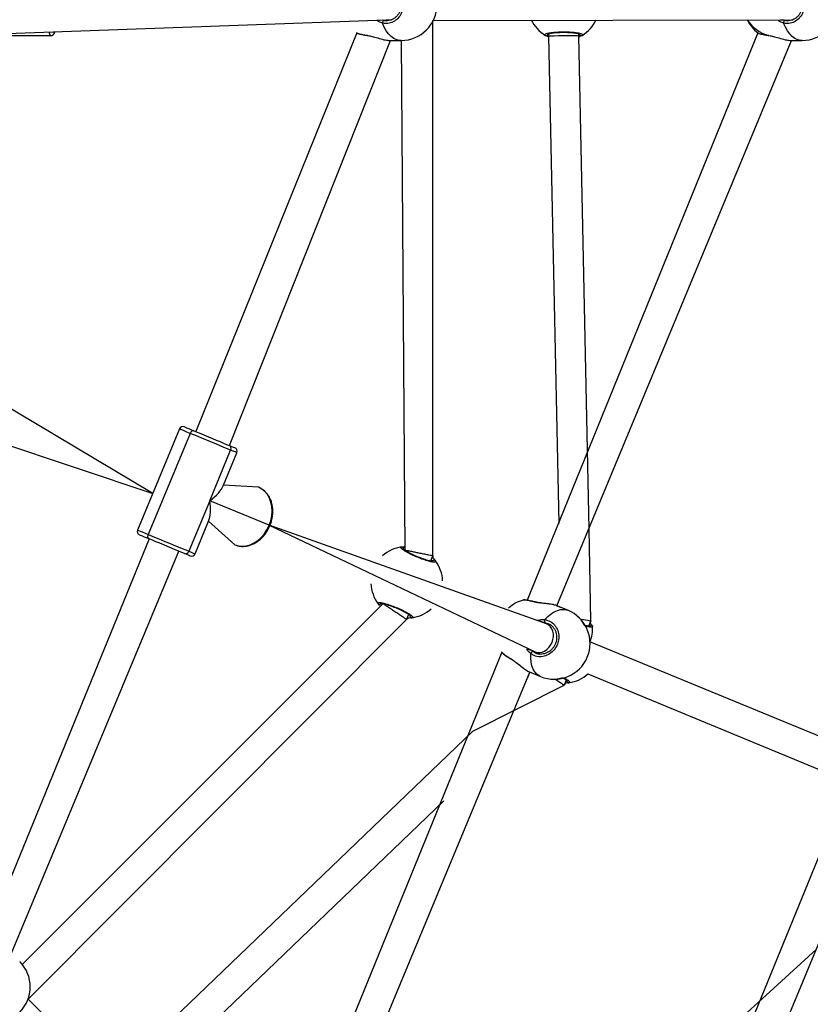
# Model space of a CAD drawing. Units: millimetres. Extents: x 95 to 252, y 75 to 244.
# Drawn here: x 181 to 187, y 146 to 154 of the extents above; entities that cross this region are included whole.
import ezdxf

# ---------------------------------------------------------------- set-up
doc = ezdxf.new("R2010")
doc.units = ezdxf.units.MM
doc.layers.add('SLD-0', color=179, linetype='Continuous')
doc.styles.add('SLDTEXTSTYLE0', font='TXT', dxfattribs={"width": 0.75})
doc.dimstyles.new('SLDDIMSTYLE0', dxfattribs={"dimtxt": 3.5, "dimasz": 3.302, "dimexe": 0, "dimexo": 0.0625, "dimgap": 0.875, "dimtad": 1, "dimlfac": 70, "dimrnd": 1e-09, "dimzin": 12, "dimdsep": 46, "dimtxsty": 'SLDTEXTSTYLE0', "dimsah": 1, "dimcen": 0.09, "dimadec": 0, "dimazin": 3, "dimtfac": 1, "dimtofl": 0, "dimtmove": 0, "dimatfit": 3, "dimfxl": 0, "dimfrac": 2, "dimtolj": 1, "dimtzin": 12, "dimarcsym": 0})

# ---------------------------------------------------------------- blocks, each defined once
blk = doc.blocks.new('_D_1')
at = {"layer": 'SLD-0'}
for p, q in [((223.7161, 152.6945), (223.7161, 95.9328)), ((123.656, 152.6461), (123.656, 95.9328)), ((223.7161, 96.9328), (123.656, 96.9328))]:
    blk.add_line(p, q, dxfattribs=at)
for points in [[(123.656, 96.9328), (126.958, 96.4248), (126.958, 97.4408)], [(223.7161, 96.9328), (220.4141, 97.4408), (220.4141, 96.4248)]]:
    blk.add_solid(points, dxfattribs=at)
at = {"layer": 'SLD-0', "insert": (165.1483, 101.4445), "char_height": 3.5, "attachment_point": 1, "style": 'SLDTEXTSTYLE0'}
blk.add_mtext('7004,21', dxfattribs=at)

msp = doc.modelspace()

# ---------------------------------------------------------------- linework, layer by layer
at = {"color": 7, "linetype": 'Continuous', "lineweight": 25}
for p, q in [((175.00719, 153.20119), (184.09262, 153.53183)), ((184.09262, 153.53183), (184.13414, 153.53178)), ((184.44634, 153.52475), (187.17139, 153.53178)), ((184.44634, 149.47313), (184.44634, 153.52475)), ((181.55197, 153.41035), (181.01178, 153.41035)), ((183.86988, 153.43234), (182.65074, 150.41392)), ((183.86953, 153.43282), (183.86988, 153.43234)), ((183.95389, 153.4113), (183.96325, 153.40949)), ((186.90713, 153.43234), (185.15916, 149.1372)), ((185.32261, 153.42303), (185.32261, 153.40523)), ((185.32261, 153.40522), (185.3994, 149.71719)), ((185.55118, 153.4076), (185.55118, 153.42606)), ((185.62892, 149.67402), (185.55118, 153.40761)), ((186.90713, 153.43234), (186.90713, 153.43234)), ((186.99114, 153.4113), (187.0005, 153.40949)), ((182.90563, 150.30834), (184.12451, 153.37463)), ((184.11857, 153.37463), (184.20623, 153.37463)), ((184.20623, 153.37463), (184.23517, 149.51494)), ((185.38532, 149.09567), (187.16176, 153.37463)), ((187.15583, 153.37463), (187.24348, 153.37463)), ((182.32535, 149.94566), (180.9567, 150.75997)), ((180.72513, 150.48008), (182.32535, 149.94566)), ((182.52762, 150.43399), (182.21054, 149.66849)), ((182.60916, 150.40022), (182.29208, 149.63472)), ((182.75675, 149.89067), (182.91529, 150.27342)), ((182.86106, 150.00708), (182.96317, 150.25359)), ((183.12706, 149.99241), (182.86106, 150.00708)), ((182.75675, 149.89067), (182.59821, 149.50792)), ((183.20675, 149.70427), (182.75675, 149.89067)), ((182.64609, 149.48809), (182.74819, 149.7346)), ((182.74819, 149.7346), (182.94665, 149.55687)), ((183.20675, 149.70427), (185.22031, 148.74652)), ((185.30778, 148.9577), (183.20675, 149.70427)), ((185.64336, 148.98033), (185.62892, 149.67402)), ((182.29766, 149.60149), (181.06576, 146.58743)), ((181.25617, 146.46418), (182.52297, 149.50816)), ((184.43391, 149.44293), (184.44627, 149.47276)), ((184.06783, 149.11094), (181.33584, 146.37895)), ((185.38532, 149.09567), (185.41257, 149.08438)), ((185.46859, 149.06118), (185.38532, 149.09567)), ((184.24693, 148.9915), (184.26316, 149.03068)), ((181.38112, 146.11699), (184.24671, 148.99119)), ((185.32707, 148.95672), (185.30778, 148.9577)), ((185.62668, 148.94007), (185.64336, 148.98033)), ((187.91952, 147.88289), (185.63591, 148.82178)), ((184.96773, 148.74401), (183.21342, 144.43977)), ((184.9673, 148.74493), (184.96773, 148.74401)), ((185.22031, 148.74652), (185.25339, 148.72962)), ((185.04102, 148.69038), (185.04964, 148.68474)), ((183.40383, 144.31651), (185.18103, 148.59271)), ((185.18103, 148.59271), (185.15855, 148.53845)), ((185.17758, 148.59413), (185.26085, 148.55964)), ((185.62061, 148.58071), (187.85429, 147.6555)), ((184.74805, 148.1447), (185.4416, 148.49323)), ((185.4416, 148.49323), (185.45829, 148.53352)), ((184.74805, 148.1447), (182.08592, 145.59116)), ((187.56019, 147.67018), (185.36108, 142.29211)), ((182.24586, 145.42786), (184.53037, 147.61917)), ((185.55149, 142.16885), (187.77348, 147.51888)), ((187.34888, 146.49379), (184.02728, 143.47084)), ((183.28973, 144.21758), (181.38112, 146.11699))]:
    msp.add_line(p, q, dxfattribs=at)
at = {"color": 8, "linetype": 'Continuous', "lineweight": 25}
for p, q in [((184.06808, 153.53093), (184.07482, 153.52793)), ((187.10343, 153.53178), (187.11207, 153.52793)), ((181.5804, 153.43892), (181.58542, 153.44058)), ((181.5804, 153.43892), (181.5804, 153.43892)), ((183.95136, 153.41314), (183.96237, 153.41062)), ((185.55118, 153.42606), (185.55502, 153.4254)), ((186.98861, 153.41314), (186.99962, 153.41062)), ((184.23517, 149.51494), (184.22436, 149.52161)), ((184.26316, 149.03068), (184.27374, 149.02347)), ((185.32707, 148.95672), (185.29478, 148.96724)), ((185.19774, 148.75587), (185.20437, 148.74897)), ((185.0396, 148.69297), (185.04941, 148.68602)), ((185.45829, 148.53352), (185.46159, 148.53144))]:
    msp.add_line(p, q, dxfattribs=at)
at = {"color": 8, "linetype": 'Continuous', "lineweight": 25, "flags": 128}
for points in [[(184.20623, 153.37463), (184.1949, 153.37527), (184.17245, 153.38039), (184.15065, 153.39052), (184.12989, 153.40548), (184.11057, 153.42499), (184.09306, 153.44867), (184.07769, 153.47608), (184.06475, 153.5067)], [(187.24348, 153.37463), (187.23215, 153.37527), (187.20971, 153.38039), (187.1879, 153.39052), (187.16714, 153.40548), (187.14782, 153.42499), (187.13031, 153.44867), (187.11494, 153.47608), (187.102, 153.5067)], [(182.60916, 150.40022), (182.58426, 150.41054), (182.56332, 150.41921), (182.54688, 150.42602), (182.53532, 150.43081), (182.52893, 150.43345), (182.52762, 150.43399)], [(182.96317, 150.25359), (182.96292, 150.25369), (182.95862, 150.25547), (182.94907, 150.25942), (182.93451, 150.26546), (182.91529, 150.27342)], [(182.21054, 149.66849), (182.21185, 149.66795), (182.21823, 149.66531), (182.22979, 149.66052), (182.24624, 149.65371), (182.26718, 149.64504), (182.29208, 149.63472)], [(183.20675, 149.70427), (183.20958, 149.7031), (183.2115, 149.7023), (183.21245, 149.70191), (183.21255, 149.70187)], [(182.59821, 149.50792), (182.61743, 149.49996), (182.63199, 149.49392), (182.64154, 149.48997), (182.64584, 149.48819), (182.64609, 149.48809)], [(185.29388, 148.9906), (185.31696, 149.01418), (185.34094, 149.03392), (185.36536, 149.04943), (185.38978, 149.06043), (185.41372, 149.0667), (185.43674, 149.06814), (185.4584, 149.06471), (185.46859, 149.06118)], [(185.26085, 148.55964), (185.25115, 148.56436), (185.23341, 148.57724), (185.21814, 148.59453), (185.20565, 148.6159), (185.19616, 148.64094), (185.18986, 148.66919), (185.18686, 148.7001), (185.18722, 148.73309)], [(185.04102, 148.69038), (185.04007, 148.69124), (185.0396, 148.69297)]]:
    msp.add_lwpolyline(points, dxfattribs=at)
at = {"color": 7, "linetype": 'Continuous', "lineweight": 25, "flags": 128}
for points in [[(183.95389, 153.4113), (183.95258, 153.41173), (183.95136, 153.41314)], [(186.99114, 153.4113), (186.98983, 153.41173), (186.98861, 153.41314)], [(182.56495, 150.44946), (182.5661, 150.44898), (182.57171, 150.44666), (182.58187, 150.44245), (182.59633, 150.43646), (182.61472, 150.42884), (182.6366, 150.41978)], [(182.6366, 150.41978), (182.63317, 150.42061), (182.62945, 150.42039), (182.62559, 150.41913), (182.62172, 150.41688), (182.61801, 150.41373), (182.6146, 150.4098), (182.61161, 150.40524), (182.60916, 150.40022)], [(182.6366, 150.41978), (182.66143, 150.40949), (182.6886, 150.39824), (182.71743, 150.3863), (182.74723, 150.37396), (182.77724, 150.36152), (182.80674, 150.3493), (182.835, 150.3376), (182.86132, 150.3267), (182.88506, 150.31686), (182.90563, 150.30834)], [(182.91529, 150.27342), (182.89188, 150.28311), (182.86487, 150.2943), (182.83492, 150.30671), (182.80276, 150.32003), (182.76919, 150.33393), (182.73504, 150.34808), (182.70113, 150.36212), (182.66832, 150.37571), (182.63741, 150.38852), (182.60916, 150.40022)], [(182.90563, 150.30834), (182.92252, 150.30135), (182.93532, 150.29605), (182.94371, 150.29257), (182.94749, 150.29101), (182.9477, 150.29092)], [(183.20675, 149.70427), (183.21877, 149.7392), (183.22631, 149.77501), (183.22918, 149.81081), (183.22732, 149.84571), (183.22077, 149.87887), (183.20969, 149.90946), (183.19436, 149.93673), (183.17515, 149.96001), (183.15253, 149.97872), (183.12706, 149.99241)], [(182.94665, 149.55687), (182.97434, 149.54854), (183.00357, 149.54578), (183.03361, 149.54866), (183.06374, 149.5571), (183.0932, 149.5709), (183.12128, 149.58971), (183.14728, 149.61308), (183.17056, 149.64042), (183.19055, 149.67107), (183.20675, 149.70427)], [(182.29766, 149.60149), (182.27577, 149.61055), (182.25738, 149.61817), (182.24292, 149.62416), (182.23276, 149.62836), (182.22715, 149.63069), (182.22601, 149.63116)], [(182.29766, 149.60149), (182.29464, 149.60333), (182.29217, 149.60611), (182.29032, 149.60973), (182.28918, 149.61405), (182.28878, 149.6189), (182.28915, 149.6241), (182.29026, 149.62944), (182.29208, 149.63472)], [(182.29208, 149.63472), (182.32033, 149.62302), (182.35124, 149.61021), (182.38405, 149.59662), (182.41795, 149.58258), (182.45211, 149.56843), (182.48568, 149.55453), (182.51784, 149.54121), (182.54779, 149.5288), (182.5748, 149.51761), (182.59821, 149.50792)], [(182.56668, 149.49005), (182.54611, 149.49857), (182.52238, 149.5084), (182.49605, 149.51931), (182.46779, 149.53101), (182.43829, 149.54323), (182.40828, 149.55566), (182.37849, 149.568), (182.34965, 149.57995), (182.32249, 149.5912), (182.29766, 149.60149)], [(182.60876, 149.47262), (182.60854, 149.47271), (182.60476, 149.47428), (182.59637, 149.47775), (182.58357, 149.48306), (182.56668, 149.49005)], [(185.22072, 149.12417), (185.21942, 149.12423), (185.21787, 149.12335)], [(185.59677, 148.94653), (185.56785, 148.99454), (185.58598, 148.99113), (185.60237, 148.98804), (185.61651, 148.98538), (185.62799, 148.98322), (185.63644, 148.98163), (185.64162, 148.98066), (185.64336, 148.98033)], [(185.43321, 148.54977), (185.37816, 148.53658), (185.39339, 148.52617), (185.40716, 148.51676), (185.41904, 148.50864), (185.42868, 148.50205), (185.43578, 148.4972), (185.44013, 148.49423), (185.4416, 148.49323)]]:
    msp.add_lwpolyline(points, dxfattribs=at)
at = {"color": 7, "linetype": 'Continuous', "lineweight": 25}
for centre, radius, start, end in [((184.20623, 153.64606), 0.27143, 270.00001, 359.999998), ((187.24348, 153.64606), 0.27143, 270.000085, 359.999998), ((184.08446, 153.51036), 0.02005, 118.731945, 190.50201), ((185.43689, 153.64606), 0.27143, 204.901108, 239.107458), ((185.43689, 153.64606), 0.27143, 300.892506, 335.098871), ((187.07326, 153.64606), 0.27143, 204.901062, 232.005194), ((187.12171, 153.51035), 0.02005, 118.73071, 190.499493), ((181.5519, 153.43885), 0.0285, 270.141742, 0.139705), ((184.06996, 153.24979), 0.27143, 137.598495, 137.787182), ((185.30449, 153.42561), 0.01428, 240.865362, 359.137457), ((185.5693, 153.42561), 0.01428, 180.862543, 299.134638), ((182.55402, 150.42306), 0.02857, 67.5, 157.5), ((182.89245, 150.2859), 0.02602, 331.33293, 59.58604), ((182.93677, 150.26452), 0.02857, 337.500395, 67.50042), ((182.23694, 149.65756), 0.02857, 157.500331, 247.500749), ((184.24905, 149.27254), 0.27143, 98.392719, 132.598989), ((184.21108, 149.52687), 0.01428, 338.363308, 96.635322), ((182.57323, 149.51524), 0.02602, 255.415069, 343.6664), ((182.61969, 149.49902), 0.02857, 247.5, 337.5), ((184.45574, 149.42553), 0.01428, 38.364602, 156.638743), ((184.24905, 149.27254), 0.27143, 2.401144, 36.607536), ((184.24905, 149.27254), 0.27143, 182.401083, 216.607423), ((184.04236, 149.11954), 0.01428, 218.36437, 336.638975), ((184.24905, 149.27254), 0.27143, 278.392601, 312.598919), ((185.20265, 148.87704), 0.27143, 105.778404, 132.491958), ((184.28702, 149.0182), 0.01428, 158.359754, 276.635718), ((185.36472, 148.81041), 0.27143, 337.500031, 67.500066), ((185.31157, 148.97959), 0.02084, 148.106914, 216.339915), ((185.64358, 148.93351), 0.01428, 38.365831, 156.636995), ((185.38405, 148.92297), 0.27143, 338.111144, 4.099077), ((185.08179, 148.49883), 0.27143, 114.947984, 115.167429), ((185.20751, 148.72837), 0.02084, 98.656824, 166.899749), ((185.36472, 148.81041), 0.27143, 247.500076, 337.500009), ((185.43689, 148.78052), 0.27143, 278.392487, 312.598859), ((185.47486, 148.52618), 0.01428, 158.360012, 276.636672), ((181.12622, 146.21026), 0.27143, 315.000097, 45.000004)]:
    msp.add_arc(centre, radius, start, end, dxfattribs=at)
at = {"color": 8, "linetype": 'Continuous', "lineweight": 25}
for centre, radius, start, end in [((187.0569, 153.67543), 0.27104, 212.00735, 255.405856), ((181.58986, 153.44158), 0.0491, 183.056876, 219.496983), ((183.97229, 153.68015), 0.26783, 247.438717, 265.518644), ((185.12753, 148.85692), 0.28133, 71.270358, 89.732844), ((185.16214, 148.93976), 0.27554, 224.997815, 243.592918)]:
    msp.add_arc(centre, radius, start, end, dxfattribs=at)
at = {"color": 7, "linetype": 'Continuous', "lineweight": 25}
for centre, major_axis, ratio, start_param, end_param in [((185.43689, 153.40642), (0.11429, 0.00119), 0.0256344, 1.9565026, 3.1418595), ((185.43689, 153.40642), (0.11429, 0.00119), 0.0256344, 0.0002668, 1.9565026), ((182.58685, 149.96104), (0.27766, 0.11501), 0.4799069, 5.1598333, 5.835741), ((182.58685, 149.96104), (-0.11501, 0.27766), 0.4799069, 3.589037, 4.2649447), ((185.26405, 148.85211), (0.04374, 0.10559), 0.7991747, 4.712389, 6.2831853), ((185.26405, 148.85211), (0.04374, 0.10559), 0.7991747, 3.1415927, 4.712389)]:
    msp.add_ellipse(centre, major_axis=major_axis, ratio=ratio, start_param=start_param, end_param=end_param, dxfattribs=at)
for points, knots in [([(184.06475, 153.78542), (184.07903, 153.78762), (184.1076, 153.79201), (184.14994, 153.77753), (184.18573, 153.74908), (184.21101, 153.70858), (184.2228, 153.66134), (184.22004, 153.61274), (184.20332, 153.56807), (184.17451, 153.53189), (184.13671, 153.50844), (184.09821, 153.50039), (184.07444, 153.50487), (184.06475, 153.5067)], [0, 0, 0, 0, 0.0947837, 0.1895678, 0.2843134, 0.378379, 0.4713556, 0.5633819, 0.6551232, 0.7473949, 0.8407009, 0.9350104, 1, 1, 1, 1]), ([(187.102, 153.78542), (187.11628, 153.78762), (187.14485, 153.79201), (187.1872, 153.77753), (187.22298, 153.74908), (187.24826, 153.70858), (187.26005, 153.66134), (187.25729, 153.61274), (187.24057, 153.56807), (187.21176, 153.53189), (187.17396, 153.50844), (187.13546, 153.50039), (187.11169, 153.50487), (187.102, 153.5067)], [0, 0, 0, 0, 0.0947879, 0.1895684, 0.2843161, 0.3783794, 0.471356, 0.5633818, 0.6551234, 0.7473934, 0.8407017, 0.9350093, 1, 1, 1, 1]), ([(184.10785, 153.76685), (184.11359, 153.76615), (184.12606, 153.76462), (184.14447, 153.75693), (184.16221, 153.74511), (184.17768, 153.72957), (184.19022, 153.71099), (184.19944, 153.69007), (184.20499, 153.66756), (184.20664, 153.64432), (184.20442, 153.62119), (184.19836, 153.59907), (184.18882, 153.57866), (184.17607, 153.56071), (184.16064, 153.54578), (184.14299, 153.53433), (184.12383, 153.52732), (184.10953, 153.52422), (184.10193, 153.52483), (184.10101, 153.52491)], [0, 0, 0, 0, 0.0546198, 0.1186863, 0.1824981, 0.2454917, 0.3080944, 0.3702863, 0.4321102, 0.4938369, 0.5552661, 0.6167102, 0.6780253, 0.7396986, 0.801787, 0.8644684, 0.9276608, 0.9912301, 1, 1, 1, 1]), ([(187.1451, 153.76685), (187.15084, 153.76615), (187.16331, 153.76462), (187.18172, 153.75693), (187.19946, 153.74511), (187.21493, 153.72957), (187.22747, 153.71099), (187.2367, 153.69007), (187.24224, 153.66756), (187.24389, 153.64432), (187.24167, 153.62119), (187.23561, 153.59907), (187.22607, 153.57866), (187.21332, 153.56071), (187.19789, 153.54578), (187.18024, 153.53433), (187.16108, 153.52732), (187.14678, 153.52422), (187.13918, 153.52483), (187.13826, 153.52491)], [0, 0, 0, 0, 0.054613, 0.1186859, 0.1824977, 0.2454899, 0.3080925, 0.3702831, 0.432107, 0.4938338, 0.5552624, 0.6167071, 0.6780212, 0.7396945, 0.8017844, 0.8644682, 0.9276579, 0.9912301, 1, 1, 1, 1]), ([(181.55197, 153.41035), (181.55607, 153.41084), (181.5636, 153.41175), (181.57217, 153.41741), (181.57775, 153.42344), (181.58161, 153.42995), (181.58399, 153.4353), (181.58506, 153.43925), (181.58542, 153.44058)], [0, 0, 0, 0, 0.1815192, 0.3340405, 0.4867607, 0.6593759, 0.8848084, 1, 1, 1, 1]), ([(183.86988, 153.43234), (183.86965, 153.43175), (183.87161, 153.43017), (183.87648, 153.42826), (183.88592, 153.42473), (183.90042, 153.42103), (183.91819, 153.41726), (183.93634, 153.41395), (183.94903, 153.41203), (183.95389, 153.4113)], [0, 0, 0, 0, 0.006388, 0.1235215, 0.3200722, 0.5019853, 0.6938914, 0.8825876, 1, 1, 1, 1]), ([(183.96237, 153.41062), (183.9734, 153.40826), (183.99929, 153.40271), (184.04229, 153.38903), (184.08627, 153.37708), (184.1082, 153.37555), (184.11857, 153.37463)], [0, 0, 0, 0, 0.19483132, 0.45765321, 0.74313323, 1, 1, 1, 1]), ([(185.29753, 153.41314), (185.29534, 153.41547), (185.29095, 153.42012), (185.30543, 153.42727), (185.33388, 153.43348), (185.37437, 153.43798), (185.42162, 153.4401), (185.47022, 153.4396), (185.51489, 153.4366), (185.55107, 153.43152), (185.57452, 153.42502), (185.58256, 153.41858), (185.57808, 153.41472), (185.57625, 153.41314)], [0, 0, 0, 0, 0.0947872, 0.1895708, 0.2843133, 0.3783799, 0.471355, 0.5633801, 0.6551211, 0.7473921, 0.8407001, 0.9350083, 1, 1, 1, 1]), ([(185.32261, 153.40522), (185.32228, 153.40008), (185.31595, 153.40255), (185.30827, 153.40716), (185.30072, 153.41123), (185.29807, 153.41282), (185.29753, 153.41314)], [0, 0, 0, 0, 0.0318257, 0.4612054, 0.8900932, 1, 1, 1, 1]), ([(185.31877, 153.4254), (185.31249, 153.42248), (185.31217, 153.4222), (185.31457, 153.42365), (185.32019, 153.42554), (185.33043, 153.4281), (185.34478, 153.43063), (185.36289, 153.43291), (185.38384, 153.43473), (185.40676, 153.43593), (185.43076, 153.43646), (185.45502, 153.43628), (185.47864, 153.43541), (185.50084, 153.43388), (185.52073, 153.43178), (185.53761, 153.42924), (185.55018, 153.4265), (185.55794, 153.42419), (185.56141, 153.42237), (185.56118, 153.42256), (185.56111, 153.42261)], [0, 0, 0, 0, 0.0112626, 0.0506497, 0.1001873, 0.1581393, 0.2202203, 0.2854932, 0.3510976, 0.4172037, 0.4834448, 0.5495841, 0.6159606, 0.682204, 0.7484707, 0.8142776, 0.8792167, 0.9343088, 0.9816452, 1, 1, 1, 1]), ([(185.57625, 153.41314), (185.57176, 153.41015), (185.56633, 153.40655), (185.55354, 153.40123), (185.55118, 153.4076)], [0, 0, 0, 0, 0.8275761, 1, 1, 1, 1]), ([(186.90713, 153.43234), (186.9069, 153.43175), (186.90886, 153.43017), (186.91374, 153.42826), (186.92317, 153.42474), (186.93767, 153.42103), (186.95544, 153.41726), (186.97359, 153.41395), (186.98628, 153.41203), (186.99114, 153.4113)], [0, 0, 0, 0, 0.0064102, 0.1235409, 0.3200869, 0.5019921, 0.6938936, 0.8825904, 1, 1, 1, 1]), ([(186.99962, 153.41062), (187.01065, 153.40826), (187.03654, 153.40271), (187.07954, 153.38903), (187.12352, 153.37708), (187.14545, 153.37555), (187.15583, 153.37463)], [0, 0, 0, 0, 0.1948354, 0.4576503, 0.7431338, 1, 1, 1, 1]), ([(183.21255, 149.70187), (183.21472, 149.70738), (183.22088, 149.72307), (183.22835, 149.74985), (183.23364, 149.7819), (183.23508, 149.81389), (183.23266, 149.84519), (183.22636, 149.87518), (183.2163, 149.90326), (183.20264, 149.92881), (183.18568, 149.95133), (183.16578, 149.97024), (183.14595, 149.98383), (183.13245, 149.98996), (183.12706, 149.99241)], [0, 0, 0, 0, 0.0486357, 0.1383847, 0.228266, 0.318233, 0.4082575, 0.498255, 0.5880971, 0.6775784, 0.7664793, 0.8546257, 0.9419776, 1, 1, 1, 1]), ([(182.94665, 149.55687), (182.95144, 149.55505), (182.96445, 149.55011), (182.9869, 149.54552), (183.01376, 149.54434), (183.04104, 149.54759), (183.06821, 149.55514), (183.09483, 149.56689), (183.12038, 149.58264), (183.14438, 149.60212), (183.16635, 149.62493), (183.18579, 149.65066), (183.20131, 149.67654), (183.20915, 149.6942), (183.21255, 149.70187)], [0, 0, 0, 0, 0.050193, 0.1364712, 0.2228246, 0.3095521, 0.3968889, 0.4848996, 0.5735088, 0.66257, 0.7519309, 0.8414695, 0.9311073, 1, 1, 1, 1]), ([(184.46694, 149.4344), (184.46807, 149.43141), (184.47035, 149.42543), (184.45423, 149.42436), (184.42558, 149.42951), (184.38644, 149.44086), (184.34198, 149.45697), (184.29727, 149.47603), (184.25715, 149.4959), (184.22567, 149.51444), (184.20649, 149.52942), (184.20152, 149.53845), (184.20714, 149.5403), (184.20943, 149.54106)], [0, 0, 0, 0, 0.0947877, 0.1895653, 0.2843112, 0.3783792, 0.4713561, 0.5633817, 0.6551225, 0.7473913, 0.8407028, 0.9350114, 1, 1, 1, 1]), ([(184.20943, 149.54106), (184.21463, 149.54211), (184.22057, 149.54332), (184.23355, 149.54335), (184.2198, 149.52652)], [0, 0, 0, 0, 0.8752638, 1, 1, 1, 1]), ([(184.44263, 149.4312), (184.44955, 149.43149), (184.44995, 149.43163), (184.44717, 149.43121), (184.44126, 149.43162), (184.43082, 149.43316), (184.41659, 149.43632), (184.39899, 149.44114), (184.37894, 149.44748), (184.35731, 149.45514), (184.33493, 149.46384), (184.31259, 149.47328), (184.29109, 149.48313), (184.27117, 149.49303), (184.25359, 149.50259), (184.23897, 149.51139), (184.22841, 149.51874), (184.22213, 149.52384), (184.21961, 149.52685), (184.21976, 149.52659), (184.2198, 149.52652)], [0, 0, 0, 0, 0.0112672, 0.0506546, 0.1001913, 0.1581437, 0.2202211, 0.2854925, 0.3510982, 0.4172039, 0.4834448, 0.5495822, 0.6159595, 0.682203, 0.7484674, 0.8142775, 0.879213, 0.9343044, 0.9816406, 1, 1, 1, 1]), ([(184.44634, 149.47313), (184.44567, 149.47307), (184.44762, 149.47269), (184.43841, 149.47452), (184.41765, 149.47865), (184.38657, 149.48483), (184.35152, 149.4918), (184.31659, 149.49875), (184.285, 149.50503), (184.25865, 149.51027), (184.24144, 149.5137), (184.23356, 149.51526), (184.23561, 149.51486), (184.23583, 149.51481)], [0, 0, 0, 0, 0.0217147, 0.1387013, 0.2548877, 0.3660537, 0.4705736, 0.5701787, 0.668495, 0.7692448, 0.8751186, 0.9869824, 1, 1, 1, 1]), ([(184.44627, 149.47276), (184.44477, 149.46015), (184.45219, 149.45316), (184.45948, 149.44395), (184.46471, 149.43738), (184.46656, 149.4349), (184.46694, 149.4344)], [0, 0, 0, 0, 0.2000565, 0.5548446, 0.9091736, 1, 1, 1, 1]), ([(184.03116, 149.11068), (184.03002, 149.11367), (184.02775, 149.11965), (184.04387, 149.12071), (184.07252, 149.11556), (184.11166, 149.10422), (184.15612, 149.0881), (184.20083, 149.06904), (184.24095, 149.04917), (184.27243, 149.03063), (184.29161, 149.01566), (184.29658, 149.00663), (184.29096, 149.00477), (184.28867, 149.00401)], [0, 0, 0, 0, 0.0947877, 0.1895653, 0.284312, 0.3783803, 0.4713557, 0.5633827, 0.6551222, 0.7473918, 0.8407029, 0.9350115, 1, 1, 1, 1]), ([(184.04864, 149.11362), (184.0445, 149.0942), (184.03807, 149.10153), (184.0334, 149.10768), (184.03154, 149.11017), (184.03116, 149.11068)], [0, 0, 0, 0, 0.4223826, 0.8821449, 1, 1, 1, 1]), ([(184.04864, 149.11362), (184.04855, 149.11359), (184.04815, 149.11345), (184.05093, 149.11386), (184.05684, 149.11346), (184.06728, 149.11191), (184.08151, 149.10876), (184.09911, 149.10393), (184.11916, 149.09759), (184.14079, 149.08993), (184.16317, 149.08124), (184.18551, 149.07179), (184.20701, 149.06194), (184.22693, 149.05204), (184.24451, 149.04248), (184.25912, 149.03368), (184.26969, 149.02634), (184.27597, 149.02123), (184.27848, 149.01822), (184.27834, 149.01848), (184.2783, 149.01855)], [0, 0, 0, 0, 0.0112672, 0.0506542, 0.1001917, 0.1581441, 0.2202202, 0.2854916, 0.351099, 0.4172026, 0.4834439, 0.5495835, 0.6159582, 0.6822036, 0.7484681, 0.8142768, 0.8792123, 0.9343044, 0.9816406, 1, 1, 1, 1]), ([(184.24693, 148.9915), (184.24628, 148.9917), (184.24793, 148.9906), (184.24012, 148.99582), (184.22252, 149.00758), (184.19617, 149.02518), (184.16647, 149.04503), (184.13685, 149.06482), (184.11007, 149.08271), (184.08773, 149.09764), (184.07314, 149.10739), (184.06646, 149.11185), (184.0682, 149.11069), (184.06839, 149.11057)], [0, 0, 0, 0, 0.02171463, 0.13870166, 0.25488726, 0.36605338, 0.47057446, 0.57018058, 0.66849569, 0.76924419, 0.87511915, 0.98698251, 1, 1, 1, 1]), ([(185.22072, 149.12417), (185.218, 149.12486), (185.20757, 149.12752), (185.19098, 149.13127), (185.17174, 149.13521), (185.15545, 149.13799), (185.14192, 149.13924), (185.13481, 149.13993), (185.12986, 149.13853), (185.12885, 149.13825)], [0, 0, 0, 0, 0.0609014, 0.2342372, 0.4089166, 0.5848102, 0.7639119, 0.9513521, 1, 1, 1, 1]), ([(185.36666, 149.10095), (185.36046, 149.1031), (185.34783, 149.10604), (185.3255, 149.1093), (185.30145, 149.11215), (185.27629, 149.11487), (185.25231, 149.11804), (185.23343, 149.12108), (185.22392, 149.12362), (185.22081, 149.12445)], [0, 0, 0, 0, 0.1552457, 0.3137397, 0.4741645, 0.6353694, 0.7948164, 0.9328029, 1, 1, 1, 1]), ([(185.38532, 149.09567), (185.38495, 149.09569), (185.38139, 149.09804), (185.37372, 149.09955), (185.36666, 149.10095)], [0, 0, 0, 0, 0.0810654, 1, 1, 1, 1]), ([(184.28867, 149.00401), (184.28304, 149.00303), (184.27463, 149.00156), (184.25698, 149.00162), (184.24693, 148.9915)], [0, 0, 0, 0, 0.6681728, 1, 1, 1, 1]), ([(185.29388, 148.9906), (185.30819, 148.98705), (185.3368, 148.97994), (185.37117, 148.95004), (185.394, 148.90979), (185.40232, 148.86251), (185.39534, 148.81426), (185.37414, 148.77044), (185.3413, 148.73569), (185.30032, 148.71351), (185.25572, 148.7066), (185.21636, 148.71419), (185.19566, 148.72762), (185.18722, 148.73309)], [0, 0, 0, 0, 0.0947862, 0.1895682, 0.2843147, 0.3783796, 0.4713564, 0.5633823, 0.6551228, 0.7473953, 0.8407012, 0.9350099, 1, 1, 1, 1]), ([(185.32707, 148.95672), (185.33218, 148.95385), (185.34334, 148.94758), (185.35774, 148.93332), (185.36998, 148.91547), (185.37865, 148.89507), (185.3834, 148.873), (185.38411, 148.85006), (185.38073, 148.82708), (185.3734, 148.80496), (185.36245, 148.78445), (185.34826, 148.76637), (185.33143, 148.75124), (185.3125, 148.73961), (185.29218, 148.73192), (185.2721, 148.7282), (185.2593, 148.72917), (185.25339, 148.72962)], [0, 0, 0, 0, 0.0587443, 0.1283506, 0.1977466, 0.2663477, 0.3345711, 0.4023713, 0.4697797, 0.5370826, 0.6040689, 0.6710767, 0.737944, 0.8052285, 0.872938, 0.9412883, 1, 1, 1, 1]), ([(185.63047, 148.93917), (185.63739, 148.93947), (185.6378, 148.9396), (185.63501, 148.93919), (185.62912, 148.93958), (185.61858, 148.94119), (185.60758, 148.9435), (185.59931, 148.94582), (185.59677, 148.94653)], [0, 0, 0, 0, 0.04546051, 0.2044433, 0.40439785, 0.63831834, 0.8888985, 1, 1, 1, 1]), ([(185.64336, 148.98033), (185.63697, 148.96386), (185.64184, 148.95918), (185.64715, 148.95201), (185.65257, 148.94536), (185.65441, 148.94288), (185.65478, 148.94238)], [0, 0, 0, 0, 0.0292109, 0.4597413, 0.8897959, 1, 1, 1, 1]), ([(184.96773, 148.74401), (184.96776, 148.74275), (184.97001, 148.73955), (184.97526, 148.73483), (184.98495, 148.7269), (184.99857, 148.7172), (185.0154, 148.70611), (185.02978, 148.69704), (185.03888, 148.69165), (185.04102, 148.69038)], [0, 0, 0, 0, 0.051682, 0.2088751, 0.3882975, 0.5783017, 0.7624838, 0.9439768, 1, 1, 1, 1]), ([(185.20437, 148.74897), (185.21158, 148.7441), (185.22673, 148.73387), (185.245, 148.73151), (185.25339, 148.72962)], [0, 0, 0, 0, 0.4751203, 1, 1, 1, 1]), ([(185.04941, 148.68602), (185.05862, 148.6797), (185.08051, 148.66467), (185.11458, 148.63581), (185.14995, 148.60823), (185.16875, 148.59878), (185.17758, 148.59413)], [0, 0, 0, 0, 0.1919276, 0.4556918, 0.7422049, 1, 1, 1, 1]), ([(185.43321, 148.54977), (185.43783, 148.54705), (185.44746, 148.54138), (185.4575, 148.53432), (185.46382, 148.52921), (185.46633, 148.5262), (185.46619, 148.52646), (185.46615, 148.52653)], [0, 0, 0, 0, 0.2439077, 0.5082853, 0.7325679, 0.9252766, 1, 1, 1, 1]), ([(185.47651, 148.51199), (185.47121, 148.51096), (185.46477, 148.5097), (185.45086, 148.50968), (185.4416, 148.49323)], [0, 0, 0, 0, 0.824186, 1, 1, 1, 1])]:
    msp.add_open_spline(points, degree=3, knots=knots, dxfattribs=at)
at = {"color": 8, "linetype": 'Continuous', "lineweight": 25}
for points, knots in [([(184.06475, 153.5067), (184.05091, 153.51108), (184.03528, 153.51603), (184.02271, 153.52786), (184.06808, 153.53093)], [0, 0, 0, 0, 0.8846792, 1, 1, 1, 1]), ([(184.07482, 153.52793), (184.08321, 153.5255), (184.09162, 153.52306), (184.09988, 153.52464), (184.10101, 153.52491)], [0, 0, 0, 0, 0.9974935, 1, 1, 1, 1]), ([(187.102, 153.5067), (187.08822, 153.5112), (187.0715, 153.51667), (187.05808, 153.52952), (187.10343, 153.53178)], [0, 0, 0, 0, 0.8241747, 1, 1, 1, 1]), ([(187.11207, 153.52793), (187.12037, 153.52548), (187.12868, 153.52302), (187.13713, 153.52464), (187.13826, 153.52491)], [0, 0, 0, 0, 0.9975476, 1, 1, 1, 1]), ([(183.86988, 153.43234), (183.87005, 153.432), (183.87105, 153.43004), (183.88854, 153.42493), (183.91722, 153.41859), (183.94147, 153.41472), (183.95136, 153.41314)], [0, 0, 0, 0, 0.0702074, 0.4136534, 0.7607864, 1, 1, 1, 1]), ([(185.31877, 153.4254), (185.31916, 153.42512), (185.31994, 153.42458), (185.32172, 153.42354), (185.32261, 153.42303)], [0, 0, 0, 0, 0.50187489, 1, 1, 1, 1]), ([(186.90713, 153.43234), (186.9073, 153.432), (186.9083, 153.43004), (186.92579, 153.42493), (186.95447, 153.41859), (186.97872, 153.41472), (186.98861, 153.41314)], [0, 0, 0, 0, 0.0702291, 0.4136687, 0.7607926, 1, 1, 1, 1]), ([(184.44263, 149.4312), (184.44233, 149.43165), (184.44068, 149.43414), (184.43696, 149.43897), (184.43391, 149.44293)], [0, 0, 0, 0, 0.1795469, 1, 1, 1, 1]), ([(184.05547, 149.11388), (184.05576, 149.11344), (184.057, 149.11155), (184.05981, 149.10789), (184.06783, 149.11094)], [0, 0, 0, 0, 0.2344185, 1, 1, 1, 1]), ([(185.21787, 149.12335), (185.20349, 149.12677), (185.17474, 149.13362), (185.14494, 149.1384), (185.12913, 149.13979), (185.1288, 149.1382), (185.12885, 149.13825)], [0, 0, 0, 0, 0.3230811, 0.6461495, 0.9691173, 1, 1, 1, 1]), ([(185.36666, 149.10095), (185.36293, 149.10207), (185.34989, 149.10597), (185.31693, 149.10993), (185.2797, 149.11358), (185.24769, 149.1175), (185.22949, 149.12063), (185.21982, 149.12289), (185.21787, 149.12335)], [0, 0, 0, 0, 0.1057863, 0.3694931, 0.6547548, 0.8052163, 0.960804, 1, 1, 1, 1]), ([(185.28424, 148.96745), (185.24004, 148.98619), (185.24811, 148.98965), (185.26498, 148.99094), (185.28258, 148.99183), (185.29196, 148.9908), (185.29388, 148.9906)], [0, 0, 0, 0, 0.0291948, 0.4597474, 0.8897798, 1, 1, 1, 1]), ([(185.29478, 148.96724), (185.29309, 148.96752), (185.28971, 148.96807), (185.28606, 148.96765), (185.28424, 148.96745)], [0, 0, 0, 0, 0.5017608, 1, 1, 1, 1]), ([(185.65478, 148.94238), (185.65595, 148.93936), (185.65829, 148.93334), (185.64169, 148.9326), (185.62099, 148.93563), (185.60368, 148.94081), (185.59677, 148.94653)], [0, 0, 0, 0, 0.3022061, 0.6044006, 0.9064683, 1, 1, 1, 1]), ([(185.63047, 148.93917), (185.63022, 148.93958), (185.6297, 148.94038), (185.62845, 148.94202), (185.62668, 148.94007)], [0, 0, 0, 0, 0.50182735, 1, 1, 1, 1]), ([(184.96773, 148.74401), (184.9679, 148.74342), (184.96866, 148.74084), (184.98422, 148.72868), (185.00956, 148.71131), (185.03089, 148.69828), (185.0396, 148.69297)], [0, 0, 0, 0, 0.0985944, 0.4315681, 0.7680911, 1, 1, 1, 1]), ([(185.18722, 148.73309), (185.17599, 148.74262), (185.16236, 148.75417), (185.15476, 148.77123), (185.19774, 148.75587)], [0, 0, 0, 0, 0.8241952, 1, 1, 1, 1]), ([(185.43321, 148.54977), (185.44546, 148.54685), (185.46343, 148.53661), (185.47918, 148.5237), (185.48447, 148.51459), (185.47882, 148.51275), (185.47651, 148.51199)], [0, 0, 0, 0, 0.1882207, 0.4880743, 0.791143, 1, 1, 1, 1])]:
    msp.add_open_spline(points, degree=3, knots=knots, dxfattribs=at)
at = {"layer": 'SLD-0', "lineweight": 18}
msp.add_circle((173.69043, 153.64606), 78.57143, dxfattribs=at)

# ---------------------------------------------------------------- dimensions: what is measured, and where the dimension line sits
at = {"layer": 'SLD-0'}
dim = msp.add_linear_dim(base=(123.65598, 96.93279), p1=(223.71614, 153.69452), p2=(123.65598, 153.64606), dimstyle='SLDDIMSTYLE0', dxfattribs=at)
dim.commit()
dim.dimension.update_dxf_attribs({"geometry": '_D_1', "text_midpoint": (173.55319, 96.93279), "dimtype": 160})

doc.saveas('drawing.dxf')
